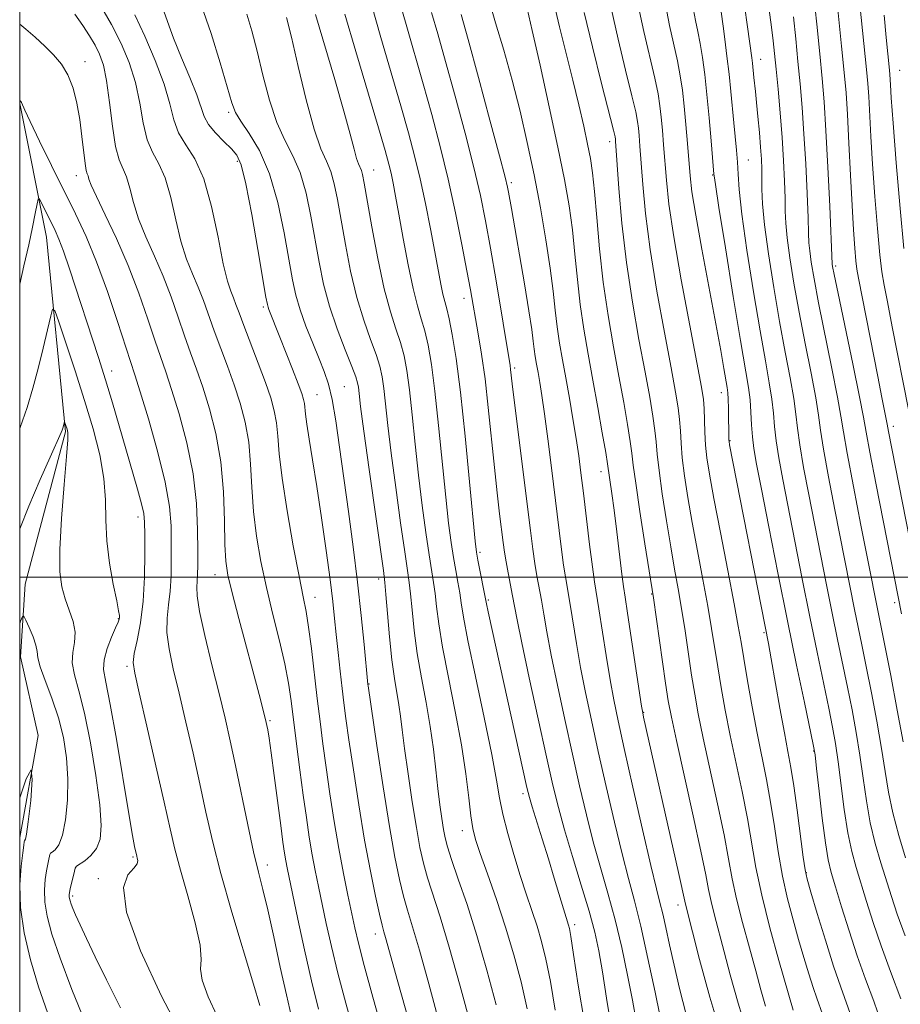
# Model space of a CAD drawing. Extents: x 2062300 to 2065200, y 307300 to 310200.
# Drawn here: x 2062500 to 2062650, y 309427 to 309595 of the extents above; entities that cross this region are included whole.
import ezdxf

# ---------------------------------------------------------------- set-up
doc = ezdxf.new("R2010")
doc.units = 0
doc.header["$MEASUREMENT"] = 0
for name, color, linetype, lineweight in [('BREAKLINE DTM HARD', 7, 'Continuous', 0), ('CONTOUR INDEX', 41, 'Continuous', 13), ('CONTOUR INTERMEDIATE', 44, 'Continuous', 0), ('GRID LINE', 7, 'Continuous', 0), ('SPOT ELEVATION DTM', 2, 'Continuous', 13)]:
    doc.layers.add(name, color=color, linetype=linetype, lineweight=lineweight)

msp = doc.modelspace()

# ---------------------------------------------------------------- linework, layer by layer
at = {"layer": 'BREAKLINE DTM HARD'}
msp.add_polyline3d([(2062500, 309580.775, 1021.913), (2062504.58, 309557.96, 1019.17), (2062507.81, 309524.77, 1015.82), (2062500.95, 309498.79, 1014.66), (2062500.12, 309486.36, 1013.07), (2062503.13, 309472.94, 1012), (2062500, 309455.541, 1011.612)], dxfattribs=at)
at = {"layer": 'CONTOUR INDEX', "flags": 128}
for points, elevation in [([(2062642.32, 309607.178), (2062644.433, 309586.606), (2062644.641, 309584.221), (2062644.785, 309581.972), (2062645.149, 309575.16), (2062645.442, 309570.415), (2062645.835, 309564.925), (2062646.272, 309559.471), (2062646.679, 309554.989), (2062647.02, 309552.054), (2062647.402, 309549.788), (2062647.969, 309546.951), (2062648.805, 309542.702), (2062651.56, 309528.555)], 1080), ([(2062519.622, 309595.913), (2062521.32, 309592.294), (2062523.124, 309588.107), (2062524.639, 309584.061), (2062525.605, 309580.711), (2062526.292, 309578.018), (2062527.106, 309575.788), (2062528.342, 309573.755), (2062529.853, 309571.355), (2062531.38, 309567.95), (2062532.712, 309563.202), (2062533.818, 309557.98), (2062534.714, 309553.454), (2062535.42, 309550.492), (2062535.98, 309548.762), (2062536.441, 309547.632), (2062536.869, 309546.518), (2062537.404, 309545.046), (2062538.203, 309542.891), (2062540.672, 309536.456), (2062541.891, 309533.203), (2062542.807, 309530.562), (2062543.423, 309528.365), (2062543.796, 309526.296), (2062544.007, 309524.006), (2062544.247, 309521.028), (2062544.731, 309516.865), (2062545.594, 309511.31), (2062546.65, 309505.32), (2062547.631, 309500.144), (2062548.336, 309496.64), (2062548.835, 309494.102), (2062549.266, 309491.437), (2062549.736, 309487.827), (2062550.741, 309479.267), (2062551.217, 309475.323), (2062551.705, 309471.531), (2062552.252, 309467.519), (2062552.896, 309463.035), (2062553.621, 309458.302), (2062554.398, 309453.663), (2062555.192, 309449.42), (2062555.947, 309445.717), (2062557.136, 309440.168), (2062557.768, 309437.503), (2062558.752, 309433.739), (2062560.246, 309428.308), (2062563.647, 309416.211)], 1030), ([(2062550.465, 309595.972), (2062553.717, 309584.88), (2062555.286, 309579.452), (2062556.366, 309575.526), (2062557.033, 309572.983), (2062557.458, 309571.422), (2062557.785, 309570.472), (2062558.262, 309569.366), (2062558.45, 309568.667), (2062558.728, 309567.205), (2062560.036, 309559.765), (2062561.061, 309554.322), (2062562.163, 309549.185), (2062563.218, 309545.249), (2062564.163, 309542.332), (2062564.949, 309539.983), (2062565.551, 309537.753), (2062566.029, 309535.214), (2062566.463, 309531.943), (2062566.924, 309527.657), (2062567.435, 309522.652), (2062568.007, 309517.364), (2062568.637, 309512.218), (2062569.267, 309507.581), (2062569.827, 309503.809), (2062570.59, 309499.086), (2062570.85, 309497.21), (2062571.097, 309494.979), (2062571.465, 309492.033), (2062572.106, 309488.049), (2062573.104, 309482.879), (2062574.263, 309477.077), (2062575.32, 309471.375), (2062576.073, 309466.394), (2062576.571, 309462.323), (2062576.927, 309459.245), (2062577.263, 309457.094), (2062577.745, 309455.221), (2062578.553, 309452.83), (2062579.794, 309449.335), (2062581.308, 309444.994), (2062582.865, 309440.276), (2062584.273, 309435.568), (2062585.493, 309430.931), (2062586.524, 309426.345)], 1040), ([(2062575.273, 309595.951), (2062576.455, 309591.684), (2062578.224, 309585.208), (2062580.189, 309577.961), (2062581.839, 309571.833), (2062582.796, 309568.218), (2062583.214, 309566.525), (2062583.381, 309565.668), (2062583.856, 309562.872), (2062586.081, 309550.026), (2062586.845, 309545.398), (2062587.313, 309542.231), (2062587.559, 309540.245), (2062587.719, 309538.865), (2062587.905, 309537.601), (2062588.132, 309536.294), (2062588.394, 309534.868), (2062588.688, 309533.199), (2062589.044, 309530.973), (2062589.495, 309527.829), (2062590.059, 309523.569), (2062590.685, 309518.633), (2062592.345, 309505.174), (2062592.761, 309502.041), (2062593.122, 309499.68), (2062593.866, 309495.309), (2062594.941, 309488.628), (2062595.653, 309484.576), (2062596.499, 309480.272), (2062597.499, 309475.57), (2062598.675, 309470.25), (2062600.021, 309464.255), (2062601.419, 309458.182), (2062602.721, 309452.794), (2062603.83, 309448.557), (2062604.848, 309444.77), (2062605.923, 309440.437), (2062607.145, 309434.94), (2062608.354, 309429.175), (2062609.911, 309421.598)], 1050), ([(2062600.842, 309597.066), (2062602.047, 309591.742), (2062603.335, 309586.455), (2062604.409, 309582.11), (2062605.053, 309579.343), (2062605.359, 309577.734), (2062605.498, 309576.597), (2062605.616, 309575.308), (2062605.761, 309573.481), (2062606.237, 309566.976), (2062606.711, 309561.994), (2062607.496, 309555.866), (2062608.644, 309548.793), (2062609.935, 309541.696), (2062611.079, 309535.677), (2062611.854, 309531.534), (2062612.304, 309528.84), (2062612.538, 309526.863), (2062612.665, 309524.962), (2062612.785, 309522.851), (2062612.997, 309520.336), (2062613.383, 309517.252), (2062613.952, 309513.567), (2062614.698, 309509.278), (2062615.592, 309504.467), (2062616.522, 309499.55), (2062617.356, 309495.023), (2062618, 309491.233), (2062619.029, 309484.681), (2062619.614, 309481.161), (2062620.316, 309477.26), (2062621.163, 309472.938), (2062623.178, 309463.387), (2062624.089, 309458.787), (2062625.547, 309450.449), (2062626.541, 309445.719), (2062627.946, 309440.136), (2062629.48, 309434.546), (2062631.92, 309426.105)], 1060), ([(2062623.63, 309597.526), (2062624.12, 309593.865), (2062624.848, 309588.579), (2062624.953, 309587.69), (2062625.201, 309585.233), (2062625.466, 309582.84), (2062625.66, 309580.981), (2062625.896, 309578.544), (2062626.14, 309575.854), (2062626.349, 309573.335), (2062626.49, 309571.298), (2062626.565, 309569.6), (2062626.586, 309567.983), (2062626.585, 309566.157), (2062626.68, 309563.688), (2062627.013, 309560.11), (2062627.677, 309555.159), (2062628.58, 309549.395), (2062629.582, 309543.58), (2062630.552, 309538.366), (2062631.393, 309533.955), (2062632.015, 309530.438), (2062632.379, 309527.771), (2062632.647, 309525.372), (2062633.031, 309522.524), (2062633.689, 309518.691), (2062634.569, 309514.054), (2062637.588, 309498.687), (2062638.559, 309493.832), (2062639.479, 309489.345), (2062641.166, 309481.184), (2062641.937, 309477.31), (2062642.646, 309473.473), (2062643.275, 309469.612), (2062643.827, 309465.695), (2062644.387, 309461.803), (2062645.057, 309458.046), (2062645.905, 309454.517), (2062646.855, 309451.248), (2062648.676, 309445.469), (2062649.659, 309442.474), (2062650.974, 309438.773)], 1070), ([(2062500, 309549.986), (2062500.731, 309553.076), (2062501.532, 309556.661), (2062502.167, 309559.663), (2062502.642, 309562.017), (2062502.958, 309563.637), (2062503.139, 309564.47), (2062503.303, 309564.579), (2062503.592, 309564.056), (2062506.032, 309559.11), (2062506.665, 309557.66), (2062507.451, 309555.574), (2062508.481, 309552.562), (2062513.448, 309537.426), (2062514.646, 309533.625), (2062515.818, 309529.703), (2062518.082, 309521.851), (2062520.088, 309514.972), (2062520.776, 309512.489), (2062521.149, 309510.82), (2062521.292, 309509.344), (2062521.331, 309507.257), (2062521.352, 309504.001), (2062521.293, 309499.985), (2062521.05, 309495.861), (2062520.572, 309492.192), (2062520.005, 309489.187), (2062519.544, 309486.97), (2062519.369, 309485.436), (2062519.606, 309483.591), (2062520.364, 309480.215), (2062521.673, 309474.565), (2062523.229, 309467.803), (2062524.646, 309461.568), (2062525.657, 309457.039), (2062526.468, 309453.558), (2062527.406, 309450.006), (2062528.667, 309445.615), (2062529.942, 309441.013), (2062530.792, 309437.179), (2062530.954, 309434.765), (2062530.858, 309433.107), (2062531.11, 309431.218), (2062532.139, 309428.394), (2062533.677, 309425.075)], 1020)]:
    msp.add_lwpolyline(points, dxfattribs=dict(at, elevation=elevation))
at = {"layer": 'CONTOUR INTERMEDIATE', "flags": 128}
for points, elevation in [([(2062618.149, 309607.05), (2062619.953, 309593.986), (2062620.247, 309591.768), (2062620.612, 309588.885), (2062620.973, 309585.781), (2062621.277, 309582.819), (2062621.782, 309577.474), (2062622.263, 309572.806), (2062622.421, 309570.746), (2062622.509, 309568.742), (2062622.683, 309566.084), (2062623.145, 309561.913), (2062624.02, 309555.751), (2062625.137, 309548.634), (2062626.251, 309541.975), (2062627.16, 309536.872), (2062627.833, 309533.154), (2062628.283, 309530.33), (2062628.543, 309527.945), (2062628.733, 309525.673), (2062628.994, 309523.222), (2062629.447, 309520.304), (2062630.123, 309516.646), (2062633.443, 309499.707), (2062634.748, 309493.183), (2062635.985, 309487.152), (2062637.979, 309477.609), (2062638.636, 309474.363), (2062639.136, 309471.567), (2062639.586, 309468.478), (2062640.625, 309460.325), (2062641.23, 309456.353), (2062641.892, 309453.146), (2062642.631, 309450.422), (2062644.422, 309444.613), (2062645.551, 309441.068), (2062646.908, 309437.084), (2062648.514, 309432.701), (2062650.244, 309428.058)], 1068), ([(2062627.307, 309600.556), (2062628.215, 309593.809), (2062628.504, 309591.494), (2062628.744, 309589.292), (2062629.003, 309586.657), (2062629.325, 309583.202), (2062629.675, 309579.178), (2062629.998, 309575), (2062630.247, 309571.042), (2062630.418, 309567.524), (2062630.513, 309564.63), (2062630.555, 309562.407), (2062630.637, 309560.362), (2062630.866, 309557.869), (2062631.33, 309554.438), (2062632.022, 309550.14), (2062632.913, 309545.185), (2062633.944, 309539.859), (2062634.953, 309534.756), (2062635.748, 309530.546), (2062636.216, 309527.597), (2062636.561, 309525.071), (2062637.067, 309521.826), (2062637.931, 309517.077), (2062639.015, 309511.463), (2062642.37, 309494.482), (2062643.611, 309488.437), (2062644.354, 309484.759), (2062645.238, 309480.257), (2062646.155, 309475.379), (2062646.963, 309470.746), (2062647.578, 309466.803), (2062648.148, 309463.282), (2062648.884, 309459.739), (2062649.917, 309455.888), (2062651.08, 309452.074)], 1072), ([(2062635.377, 309599.601), (2062635.933, 309594.312), (2062636.449, 309589.268), (2062636.856, 309585.076), (2062637.185, 309581.049), (2062637.494, 309576.182), (2062637.82, 309569.893), (2062638.129, 309563.294), (2062638.572, 309553.386), (2062638.636, 309552.995), (2062638.907, 309551.63), (2062639.574, 309548.395), (2062642.073, 309536.358), (2062643.213, 309530.762), (2062643.883, 309527.281), (2062644.34, 309524.721), (2062644.971, 309521.281), (2062646.04, 309515.744), (2062650.399, 309493.703)], 1076), ([(2062523.742, 309599.003), (2062525.188, 309594.777), (2062526.254, 309591.907), (2062527.618, 309588.584), (2062529.04, 309585.213), (2062530.209, 309582.287), (2062531.472, 309578.586), (2062532.209, 309577.213), (2062533.398, 309575.755), (2062534.816, 309574.304), (2062536.116, 309573.04), (2062537.053, 309571.959), (2062537.782, 309570.297), (2062538.561, 309567.105), (2062539.563, 309561.872), (2062540.624, 309555.846), (2062542.002, 309547.739), (2062542.233, 309546.464), (2062542.349, 309546.008), (2062542.485, 309545.632), (2062544.369, 309540.917), (2062546.518, 309535.445), (2062547.487, 309532.936), (2062548.099, 309531.284), (2062548.411, 309530.295), (2062548.544, 309529.609), (2062548.716, 309527.798), (2062548.943, 309526.088), (2062549.364, 309523.501), (2062549.958, 309519.967), (2062550.686, 309515.454), (2062551.494, 309510.075), (2062552.282, 309504.507), (2062552.94, 309499.571), (2062553.393, 309495.841), (2062553.707, 309492.92), (2062553.987, 309490.163), (2062554.311, 309487.096), (2062554.661, 309483.92), (2062554.993, 309481.004), (2062555.291, 309478.522), (2062555.64, 309475.869), (2062556.152, 309472.244), (2062556.902, 309467.128), (2062557.825, 309461.117), (2062558.823, 309455.09), (2062559.799, 309449.804), (2062560.668, 309445.54), (2062561.348, 309442.459), (2062561.792, 309440.596), (2062562.093, 309439.47), (2062562.379, 309438.475), (2062564.466, 309430.922), (2062569.068, 309414.591)], 1032), ([(2062530.964, 309597.612), (2062532.624, 309592.752), (2062534.18, 309587.726), (2062536.176, 309580.909), (2062536.798, 309579.271), (2062537.683, 309577.776), (2062539.114, 309575.688), (2062540.868, 309572.746), (2062542.599, 309568.811), (2062544.022, 309563.909), (2062545.117, 309558.728), (2062546.53, 309550.701), (2062547.09, 309548.071), (2062547.808, 309545.594), (2062548.816, 309542.801), (2062549.972, 309539.891), (2062551.068, 309537.232), (2062551.946, 309535.037), (2062552.65, 309532.9), (2062553.271, 309530.257), (2062553.892, 309526.668), (2062554.551, 309522.179), (2062556.067, 309511.2), (2062556.876, 309505.16), (2062557.626, 309499.123), (2062558.252, 309493.408), (2062558.737, 309488.476), (2062559.362, 309481.686), (2062559.399, 309481.408), (2062560.9, 309471.255), (2062561.97, 309464.205), (2062563.049, 309457.434), (2062563.969, 309452.211), (2062564.747, 309448.412), (2062565.447, 309445.565), (2062566.148, 309443.137), (2062567.002, 309440.34), (2062568.175, 309436.324), (2062569.752, 309430.609), (2062574.098, 309414.432)], 1034), ([(2062559.986, 309597.674), (2062561.587, 309592.034), (2062564.986, 309580.404), (2062566.298, 309575.794), (2062567.349, 309571.83), (2062568.277, 309567.934), (2062569.185, 309563.696), (2062570.044, 309559.402), (2062570.787, 309555.504), (2062571.818, 309549.978), (2062572.176, 309548.242), (2062572.491, 309546.986), (2062572.823, 309545.76), (2062573.234, 309544.045), (2062573.771, 309541.349), (2062574.424, 309537.292), (2062575.171, 309531.521), (2062575.971, 309524.035), (2062576.724, 309516.226), (2062577.667, 309506.104), (2062577.889, 309504.226), (2062578.127, 309502.895), (2062579.624, 309495.424), (2062579.916, 309494.042), (2062586.495, 309464.092), (2062586.915, 309462.392), (2062587.398, 309460.763), (2062589.116, 309455.303), (2062590.159, 309451.945), (2062591.162, 309448.633), (2062592.726, 309443.376), (2062593.169, 309441.926), (2062593.588, 309440.625), (2062593.736, 309440.058), (2062593.988, 309438.661), (2062594.464, 309435.597), (2062595.251, 309430.387), (2062596.299, 309423.982)], 1044), ([(2062564.624, 309598.813), (2062565.892, 309594.276), (2062568.809, 309584.164), (2062570.283, 309578.882), (2062571.707, 309573.47), (2062573.062, 309567.869), (2062574.317, 309562.126), (2062575.412, 309556.714), (2062576.274, 309552.21), (2062576.867, 309548.982), (2062578.203, 309541.463), (2062578.768, 309538.023), (2062579.351, 309533.835), (2062579.911, 309528.914), (2062580.943, 309518.677), (2062581.414, 309514.334), (2062581.835, 309510.757), (2062582.435, 309505.895), (2062582.662, 309504.237), (2062582.931, 309502.598), (2062583.289, 309500.695), (2062584.058, 309496.763), (2062584.377, 309495.022), (2062584.822, 309492.685), (2062585.621, 309488.788), (2062586.907, 309482.784), (2062588.432, 309475.783), (2062589.855, 309469.313), (2062590.936, 309464.474), (2062591.859, 309460.662), (2062592.91, 309456.846), (2062594.28, 309452.288), (2062595.775, 309447.422), (2062597.102, 309442.976), (2062598.053, 309439.426), (2062598.74, 309436.245), (2062599.36, 309432.658), (2062600.069, 309428.147), (2062600.873, 309423.228)], 1046), ([(2062580.035, 309598.288), (2062581.168, 309594.539), (2062582.549, 309589.891), (2062583.985, 309584.762), (2062585.324, 309579.497), (2062586.556, 309574.127), (2062587.707, 309568.604), (2062588.789, 309562.957), (2062589.741, 309557.516), (2062590.486, 309552.686), (2062590.983, 309548.751), (2062591.326, 309545.518), (2062591.647, 309542.671), (2062592.051, 309539.921), (2062592.546, 309537.076), (2062593.115, 309533.972), (2062593.734, 309530.523), (2062594.347, 309526.968), (2062594.89, 309523.628), (2062595.327, 309520.683), (2062595.715, 309517.746), (2062596.139, 309514.292), (2062597.196, 309505.562), (2062597.677, 309501.763), (2062598.039, 309499.172), (2062598.77, 309494.582), (2062600.001, 309486.599), (2062600.67, 309482.469), (2062601.296, 309479.016), (2062602.033, 309475.464), (2062603.086, 309470.718), (2062604.564, 309464.145), (2062606.198, 309456.942), (2062607.626, 309450.768), (2062608.58, 309446.817), (2062609.182, 309444.445), (2062609.651, 309442.545), (2062610.174, 309440.201), (2062610.808, 309437.266), (2062611.581, 309433.785), (2062612.522, 309429.801), (2062613.676, 309425.36)], 1052), ([(2062591.145, 309597.732), (2062592.069, 309593.891), (2062594.335, 309584.765), (2062595.343, 309580.548), (2062596.18, 309576.888), (2062596.838, 309573.861), (2062597.323, 309571.415), (2062597.695, 309568.961), (2062598.029, 309565.777), (2062598.4, 309561.352), (2062598.871, 309556.009), (2062599.504, 309550.283), (2062600.331, 309544.636), (2062601.267, 309539.257), (2062602.195, 309534.263), (2062603.013, 309529.786), (2062603.67, 309526.006), (2062604.131, 309523.12), (2062604.4, 309521.109), (2062604.64, 309519.097), (2062605.056, 309515.995), (2062605.777, 309511.149), (2062606.627, 309505.644), (2062608.063, 309496.451), (2062610.143, 309481.87), (2062610.603, 309478.881), (2062611.128, 309476.068), (2062611.98, 309472.087), (2062614.839, 309459.241), (2062616.158, 309453.2), (2062616.981, 309449.188), (2062617.471, 309446.661), (2062617.902, 309444.635), (2062618.494, 309442.286), (2062620.155, 309436.077), (2062621.183, 309432.13), (2062622.526, 309427.284), (2062624.411, 309421.17)], 1056), ([(2062605.415, 309597.804), (2062606.421, 309593.048), (2062608.295, 309585.079), (2062608.853, 309582.433), (2062609.182, 309580.398), (2062609.401, 309578.475), (2062609.606, 309576.259), (2062609.817, 309573.71), (2062610.281, 309567.695), (2062610.719, 309563.634), (2062611.533, 309558.049), (2062612.813, 309550.69), (2062614.27, 309542.892), (2062616.275, 309532.408), (2062616.62, 309530.256), (2062616.741, 309528.734), (2062616.857, 309524.729), (2062616.967, 309522.507), (2062617.186, 309520.304), (2062617.615, 309517.528), (2062618.37, 309513.416), (2062619.493, 309507.577), (2062620.752, 309501.099), (2062621.84, 309495.441), (2062622.543, 309491.622), (2062623.008, 309488.899), (2062623.472, 309486.087), (2062624.119, 309482.301), (2062624.91, 309477.856), (2062625.755, 309473.364), (2062627.347, 309465.46), (2062628.055, 309461.581), (2062628.704, 309457.428), (2062629.355, 309453.144), (2062630.082, 309448.966), (2062630.937, 309445.08), (2062631.877, 309441.493), (2062632.834, 309438.16), (2062633.747, 309435.066), (2062634.586, 309432.298), (2062635.325, 309429.966), (2062635.949, 309428.134), (2062636.925, 309425.41)], 1062), ([(2062610.106, 309597.653), (2062610.831, 309594.091), (2062612.181, 309588.048), (2062612.653, 309585.524), (2062613.006, 309583.062), (2062613.304, 309580.352), (2062613.597, 309577.211), (2062613.873, 309573.94), (2062614.314, 309568.47), (2062614.64, 309565.722), (2062615.275, 309561.745), (2062616.326, 309555.952), (2062618.733, 309543.176), (2062619.562, 309538.616), (2062620.092, 309535.544), (2062620.621, 309532.358), (2062620.743, 309531.418), (2062620.815, 309530.312), (2062620.864, 309528.731), (2062620.941, 309523.369), (2062620.963, 309523.104), (2062621.064, 309522.527), (2062627.686, 309488.639), (2062628.153, 309486.066), (2062629.646, 309477.638), (2062630.411, 309473.423), (2062631.016, 309470.239), (2062631.518, 309467.519), (2062632.021, 309464.374), (2062632.593, 309460.241), (2062633.623, 309452.213), (2062633.929, 309450.025), (2062634.274, 309448.439), (2062634.913, 309446.237), (2062636.013, 309442.569), (2062637.399, 309438.037), (2062638.806, 309433.609), (2062640.025, 309430.032), (2062641.929, 309424.714)], 1064), ([(2062509.402, 309596.009), (2062510.756, 309594.101), (2062511.903, 309592.342), (2062512.856, 309590.734), (2062513.633, 309589.201), (2062514.273, 309587.344), (2062514.821, 309584.685), (2062515.321, 309580.979), (2062515.821, 309576.919), (2062516.364, 309573.43), (2062516.978, 309571.163), (2062518.229, 309568.259), (2062518.781, 309566.334), (2062519.41, 309563.897), (2062520.287, 309561.082), (2062521.522, 309558.01), (2062522.981, 309554.737), (2062524.465, 309551.306), (2062525.817, 309547.783), (2062527.028, 309544.328), (2062528.127, 309541.125), (2062529.151, 309538.266), (2062530.162, 309535.477), (2062531.23, 309532.392), (2062532.382, 309528.719), (2062533.469, 309524.455), (2062534.3, 309519.669), (2062534.747, 309514.528), (2062534.921, 309509.596), (2062534.999, 309505.534), (2062535.149, 309502.712), (2062535.515, 309500.335), (2062536.239, 309497.316), (2062537.386, 309492.929), (2062540.828, 309479.969), (2062541.92, 309475.694), (2062542.048, 309475.15), (2062542.155, 309474.646), (2062542.297, 309473.913), (2062542.523, 309472.52), (2062542.884, 309469.993), (2062543.402, 309466.107), (2062544.514, 309457.582), (2062544.897, 309454.734), (2062545.164, 309452.886), (2062545.377, 309451.594), (2062545.605, 309450.388), (2062547.433, 309441.598), (2062548.548, 309436.403), (2062549.753, 309431.099), (2062550.948, 309426.293)], 1026), ([(2062513.778, 309597.485), (2062515.638, 309594.259), (2062517.298, 309591.025), (2062518.676, 309587.76), (2062519.73, 309584.373), (2062520.463, 309580.845), (2062521.056, 309577.469), (2062521.735, 309574.609), (2062522.66, 309572.459), (2062523.737, 309570.516), (2062524.804, 309568.105), (2062525.746, 309564.768), (2062526.614, 309560.939), (2062527.5, 309557.268), (2062528.471, 309554.251), (2062529.48, 309551.749), (2062530.453, 309549.469), (2062531.343, 309547.15), (2062533.165, 309542.008), (2062535.417, 309535.967), (2062536.561, 309532.798), (2062537.594, 309529.641), (2062538.446, 309526.41), (2062539.048, 309522.982), (2062539.377, 309519.267), (2062539.584, 309515.312), (2062539.865, 309511.199), (2062540.377, 309506.991), (2062541.126, 309502.668), (2062542.08, 309498.19), (2062543.184, 309493.583), (2062544.288, 309489.128), (2062545.216, 309485.169), (2062545.85, 309481.897), (2062546.294, 309478.89), (2062547.208, 309471.543), (2062547.777, 309467.12), (2062548.352, 309462.794), (2062548.887, 309458.956), (2062549.391, 309455.603), (2062549.887, 309452.628), (2062550.399, 309449.904), (2062550.95, 309447.202), (2062552.284, 309440.883), (2062553.158, 309436.953), (2062554.252, 309432.419), (2062555.597, 309427.301), (2062557.075, 309421.938)], 1028), ([(2062538.741, 309596.026), (2062539.567, 309593.194), (2062540.477, 309589.712), (2062541.484, 309585.619), (2062542.603, 309581.376), (2062543.849, 309577.549), (2062545.211, 309574.509), (2062546.58, 309571.856), (2062547.82, 309568.996), (2062548.831, 309565.495), (2062549.654, 309561.554), (2062551.041, 309553.701), (2062551.817, 309549.986), (2062552.831, 309546.223), (2062554.146, 309542.355), (2062555.527, 309538.76), (2062556.665, 309535.92), (2062557.332, 309534.157), (2062557.633, 309533.137), (2062557.755, 309532.364), (2062557.877, 309531.279), (2062558.146, 309529.077), (2062558.7, 309524.891), (2062559.606, 309518.332), (2062562.039, 309501.103), (2062562.289, 309499.074), (2062562.465, 309497.032), (2062562.718, 309493.78), (2062563.059, 309489.767), (2062563.459, 309485.852), (2062563.89, 309482.706), (2062564.667, 309478.188), (2062564.945, 309476.23), (2062565.232, 309473.911), (2062565.638, 309470.736), (2062566.239, 309466.438), (2062566.951, 309461.656), (2062567.648, 309457.257), (2062568.25, 309453.872), (2062568.84, 309451.191), (2062569.545, 309448.672), (2062571.7, 309442.006), (2062573.261, 309436.858), (2062575.141, 309430.169), (2062577.039, 309423.087)], 1036), ([(2062555.465, 309596.022), (2062557.316, 309589.639), (2062561.163, 309576.644), (2062562.306, 309572.739), (2062562.94, 309570.451), (2062563.323, 309568.875), (2062563.678, 309567.2), (2062564.106, 309564.985), (2062564.671, 309561.883), (2062565.411, 309557.748), (2062566.25, 309553.235), (2062567.084, 309549.202), (2062567.829, 309546.262), (2062568.49, 309544.064), (2062569.092, 309542.014), (2062569.661, 309539.551), (2062570.226, 309536.253), (2062570.817, 309531.732), (2062571.447, 309525.846), (2062572.66, 309513.601), (2062573.152, 309509.161), (2062573.578, 309505.904), (2062573.977, 309503.352), (2062574.373, 309501.108), (2062574.741, 309499.092), (2062575.042, 309497.3), (2062575.286, 309495.579), (2062575.668, 309493.166), (2062576.43, 309489.147), (2062577.705, 309483.03), (2062579.195, 309476.017), (2062580.491, 309469.731), (2062581.308, 309465.355), (2062581.838, 309462.299), (2062582.398, 309459.528), (2062583.225, 309456.251), (2062584.256, 309452.635), (2062585.352, 309449.086), (2062586.397, 309445.922), (2062587.358, 309443.09), (2062588.226, 309440.45), (2062589.004, 309437.813), (2062589.74, 309434.796), (2062590.494, 309430.971), (2062591.33, 309426.074)], 1042), ([(2062570.24, 309596.333), (2062571.296, 309592.645), (2062572.632, 309587.924), (2062574.253, 309582.045), (2062575.948, 309575.716), (2062577.45, 309569.851), (2062578.574, 309565.068), (2062579.45, 309560.783), (2062580.289, 309556.116), (2062581.238, 309550.524), (2062583.627, 309536.069), (2062583.724, 309535.396), (2062584.003, 309532.982), (2062584.392, 309529.741), (2062587.088, 309507.96), (2062587.496, 309504.765), (2062587.846, 309502.32), (2062588.206, 309500.188), (2062588.962, 309496.036), (2062589.363, 309493.651), (2062589.882, 309490.656), (2062590.637, 309486.682), (2062591.703, 309481.528), (2062592.966, 309475.677), (2062594.265, 309469.782), (2062595.479, 309464.365), (2062596.639, 309459.422), (2062597.815, 309454.82), (2062599.057, 309450.416), (2062600.322, 309446.044), (2062601.549, 309441.529), (2062602.679, 309436.788), (2062603.671, 309432.098), (2062604.488, 309427.827), (2062605.112, 309424.268)], 1048), ([(2062586.514, 309596.993), (2062587.379, 309593.255), (2062588.729, 309587.307), (2062590.314, 309580.199), (2062591.796, 309573.343), (2062592.915, 309567.812), (2062593.7, 309563.317), (2062594.258, 309559.231), (2062594.691, 309555.052), (2062595.099, 309550.764), (2062595.576, 309546.477), (2062596.195, 309542.258), (2062596.936, 309538.001), (2062597.753, 309533.557), (2062598.592, 309528.912), (2062599.353, 309524.59), (2062599.928, 309521.249), (2062600.246, 309519.317), (2062600.979, 309514.246), (2062601.359, 309511.405), (2062601.825, 309507.689), (2062602.709, 309500.498), (2062602.991, 309498.372), (2062603.261, 309496.551), (2062603.674, 309493.856), (2062606.051, 309477.942), (2062606.24, 309476.807), (2062606.393, 309476.081), (2062612.372, 309449.614), (2062613.562, 309444.162), (2062615.937, 309434.728), (2062617.67, 309428.316), (2062620.062, 309420.347)], 1054), ([(2062596.27, 309596.328), (2062597.673, 309590.435), (2062599.228, 309584.223), (2062601.253, 309576.252), (2062601.536, 309575.07), (2062601.596, 309574.719), (2062601.626, 309574.356), (2062602.192, 309566.257), (2062602.702, 309560.354), (2062603.459, 309553.683), (2062604.476, 309546.895), (2062605.599, 309540.499), (2062606.637, 309534.97), (2062607.433, 309530.66), (2062607.987, 309527.423), (2062608.335, 309524.992), (2062608.532, 309523.035), (2062608.712, 309520.974), (2062609.027, 309518.165), (2062609.58, 309514.201), (2062610.289, 309509.606), (2062611.027, 309505.139), (2062611.691, 309501.358), (2062612.292, 309498.001), (2062612.872, 309494.605), (2062613.458, 309490.844), (2062614.586, 309483.276), (2062615.108, 309480.021), (2062615.722, 309476.664), (2062616.572, 309472.512), (2062619.008, 309461.314), (2062620.124, 309455.994), (2062620.899, 309451.898), (2062621.515, 309448.534), (2062622.241, 309445.107), (2062623.265, 309441.056), (2062624.44, 309436.751), (2062625.538, 309432.796), (2062626.406, 309429.596), (2062627.196, 309426.765)], 1058), ([(2062614.893, 309596.773), (2062615.269, 309594.918), (2062615.667, 309593.06), (2062616.067, 309591.017), (2062616.452, 309588.618), (2062616.827, 309585.749), (2062617.2, 309582.31), (2062617.572, 309578.339), (2062617.908, 309574.439), (2062618.382, 309568.712), (2062618.417, 309568.423), (2062618.642, 309566.94), (2062619.253, 309563.06), (2062620.355, 309556.148), (2062621.693, 309547.848), (2062622.92, 309540.37), (2062624.273, 309532.353), (2062624.55, 309530.222), (2062624.706, 309528.119), (2062624.818, 309525.974), (2062624.958, 309523.921), (2062625.204, 309521.918), (2062625.677, 309519.237), (2062626.502, 309514.976), (2062627.756, 309508.561), (2062629.298, 309500.726), (2062630.937, 309492.534), (2062632.491, 309484.958), (2062633.82, 309478.616), (2062635.336, 309471.416), (2062635.627, 309469.661), (2062635.898, 309467.344), (2062636.327, 309463.48), (2062636.864, 309458.846), (2062637.402, 309454.659), (2062637.88, 309451.775), (2062638.406, 309449.596), (2062639.132, 309447.161), (2062640.168, 309443.757), (2062641.442, 309439.661), (2062642.843, 309435.395), (2062644.265, 309431.381), (2062645.646, 309427.622), (2062646.934, 309424.019)], 1066), ([(2062639.528, 309596.822), (2062640.172, 309590.574), (2062640.618, 309586.091), (2062640.912, 309582.612), (2062641.148, 309578.89), (2062641.399, 309574.035), (2062641.667, 309568.574), (2062641.936, 309563.392), (2062642.19, 309559.206), (2062642.418, 309556.088), (2062642.609, 309553.941), (2062642.779, 309552.525), (2062643.045, 309551.011), (2062646.315, 309534.196), (2062647.019, 309530.637), (2062647.936, 309526.082), (2062648.162, 309524.84), (2062651.747, 309506.571)], 1078), ([(2062500, 309594.312), (2062501.073, 309593.491), (2062502.657, 309592.085), (2062504.267, 309590.565), (2062505.775, 309589.078), (2062507.114, 309587.504), (2062508.232, 309585.663), (2062509.099, 309583.42), (2062509.749, 309580.84), (2062510.238, 309578.038), (2062510.614, 309575.169), (2062511.142, 309570.532), (2062511.34, 309569.358), (2062511.509, 309568.775), (2062511.653, 309568.414), (2062511.815, 309567.901), (2062512.205, 309566.856), (2062513.073, 309564.897), (2062514.573, 309561.768), (2062516.481, 309557.724), (2062518.478, 309553.143), (2062520.292, 309548.416), (2062521.84, 309543.97), (2062523.089, 309540.243), (2062524.907, 309534.987), (2062525.9, 309531.987), (2062527.169, 309527.844), (2062528.493, 309522.868), (2062529.559, 309517.597), (2062530.138, 309512.534), (2062530.34, 309508.045), (2062530.361, 309504.46), (2062530.358, 309501.993), (2062530.34, 309500.394), (2062530.28, 309499.294), (2062530.191, 309498.284), (2062530.248, 309496.776), (2062530.666, 309494.139), (2062531.579, 309490), (2062532.784, 309485.019), (2062533.999, 309480.111), (2062535.011, 309475.93), (2062535.895, 309472.071), (2062536.8, 309467.863), (2062538.897, 309457.699), (2062539.881, 309453.122), (2062540.699, 309449.671), (2062541.455, 309446.684), (2062542.296, 309443.203), (2062543.322, 309438.584), (2062544.433, 309433.438), (2062545.478, 309428.692), (2062546.365, 309424.964)], 1024), ([(2062545.517, 309595.454), (2062546.327, 309592.112), (2062547.503, 309587.077), (2062548.878, 309581.381), (2062550.228, 309576.377), (2062551.372, 309573.051), (2062552.299, 309570.931), (2062553.041, 309569.181), (2062553.641, 309567.081), (2062554.191, 309564.379), (2062555.539, 309556.733), (2062556.439, 309552.154), (2062557.497, 309547.704), (2062558.682, 309543.802), (2062559.845, 309540.546), (2062560.807, 309537.952), (2062561.442, 309535.955), (2062561.831, 309534.176), (2062562.109, 309532.153), (2062562.79, 309525.865), (2062563.353, 309521.127), (2062564.122, 309515.275), (2062564.956, 309509.259), (2062565.677, 309504.266), (2062566.15, 309501.105), (2062566.439, 309499.08), (2062566.657, 309497.121), (2062566.908, 309494.379), (2062567.262, 309490.9), (2062567.783, 309486.95), (2062568.498, 309482.781), (2062569.294, 309478.568), (2062570.021, 309474.47), (2062570.567, 309470.627), (2062570.973, 309467.099), (2062571.313, 309463.927), (2062571.649, 309461.151), (2062571.975, 309458.811), (2062572.267, 309456.947), (2062572.537, 309455.492), (2062572.934, 309453.965), (2062573.644, 309451.778), (2062574.793, 309448.473), (2062576.284, 309444.099), (2062577.964, 309438.838), (2062579.678, 309432.948), (2062581.262, 309427.019)], 1038), ([(2062631.941, 309595.547), (2062632.339, 309591.802), (2062632.726, 309587.963), (2062633.09, 309584.139), (2062633.43, 309580.114), (2062633.746, 309575.591), (2062634.034, 309570.467), (2062634.274, 309565.409), (2062634.44, 309561.277), (2062634.526, 309558.657), (2062634.593, 309557.037), (2062634.719, 309555.627), (2062634.983, 309553.716), (2062635.465, 309550.885), (2062636.243, 309546.79), (2062638.513, 309535.557), (2062639.48, 309530.654), (2062640.052, 309527.423), (2062640.476, 309524.77), (2062641.103, 309521.127), (2062642.174, 309515.463), (2062643.462, 309508.872), (2062647.542, 309488.335), (2062648.539, 309483.205), (2062649.665, 309477.285), (2062650.652, 309471.88)], 1074), ([(2062647.393, 309595.86), (2062647.757, 309592.024), (2062648.314, 309586.491), (2062648.378, 309585.751), (2062648.483, 309583.985), (2062648.631, 309581.746), (2062648.948, 309577.439), (2062649.479, 309570.644), (2062650.125, 309562.854), (2062650.749, 309556.036)], 1082), ([(2062500, 309581.355), (2062500.046, 309581.308), (2062500.18, 309581.145), (2062500.31, 309580.93), (2062500.852, 309579.672), (2062501.77, 309577.702), (2062503.383, 309574.367), (2062505.438, 309570.186), (2062509.52, 309561.957), (2062511.319, 309558.099), (2062513.104, 309553.771), (2062514.948, 309548.69), (2062516.675, 309543.567), (2062519.652, 309534.498), (2062520.569, 309531.581), (2062521.956, 309526.994), (2062523.518, 309521.479), (2062524.821, 309516.193), (2062525.541, 309512.018), (2062525.804, 309508.737), (2062525.846, 309505.859), (2062525.855, 309502.997), (2062525.816, 309500.189), (2062525.665, 309497.577), (2062525.382, 309495.238), (2062525.127, 309492.982), (2062525.105, 309490.554), (2062525.474, 309487.718), (2062526.195, 309484.305), (2062527.182, 309480.163), (2062528.342, 309475.248), (2062529.562, 309469.937), (2062530.723, 309464.715), (2062531.767, 309459.882), (2062532.881, 309454.992), (2062534.311, 309449.417), (2062536.192, 309442.83), (2062539.89, 309430.513), (2062540.94, 309426.87)], 1022), ([(2062500, 309525.346), (2062500.077, 309525.532), (2062501.268, 309528.894), (2062502.26, 309532.214), (2062503.147, 309535.592), (2062503.991, 309539.03), (2062504.734, 309542.164), (2062505.284, 309544.534), (2062505.618, 309545.721), (2062505.973, 309545.468), (2062506.656, 309543.559), (2062507.872, 309539.939), (2062509.438, 309535.2), (2062511.07, 309530.095), (2062512.515, 309525.255), (2062513.644, 309520.818), (2062514.356, 309516.799), (2062514.619, 309513.165), (2062514.674, 309509.701), (2062514.833, 309506.144), (2062515.312, 309502.366), (2062515.964, 309498.785), (2062516.546, 309495.951), (2062516.876, 309494.255), (2062516.994, 309493.441), (2062516.997, 309493.092), (2062516.949, 309492.816), (2062516.775, 309492.322), (2062516.364, 309491.345), (2062515.673, 309489.731), (2062514.921, 309487.777), (2062514.392, 309485.889), (2062514.312, 309484.237), (2062514.68, 309482.031), (2062515.436, 309478.244), (2062516.49, 309472.31), (2062518.611, 309459.594), (2062519.252, 309455.879), (2062519.605, 309453.999), (2062519.969, 309452.354), (2062520.055, 309452.028), (2062520.136, 309451.608), (2062520.019, 309451.043), (2062519.464, 309450.298), (2062518.433, 309449.196), (2062517.691, 309446.999), (2062518.203, 309442.829), (2062520.604, 309436.239), (2062524.193, 309428.496), (2062527.939, 309421.299)], 1018), ([(2062500, 309508.214), (2062501.56, 309512.102), (2062503.501, 309516.627), (2062505.191, 309520.447), (2062507.091, 309524.667), (2062507.246, 309525.061), (2062507.349, 309525.379), (2062507.629, 309526.5), (2062507.658, 309526.479), (2062508.079, 309525.21), (2062508.186, 309524.678), (2062508.19, 309523.391), (2062508.006, 309520.558), (2062507.6, 309515.755), (2062507.137, 309510.008), (2062506.834, 309504.706), (2062506.859, 309500.903), (2062507.189, 309498.307), (2062507.755, 309496.291), (2062508.461, 309494.342), (2062509.099, 309492.411), (2062509.435, 309490.563), (2062509.335, 309488.833), (2062509.06, 309487.133), (2062508.974, 309485.342), (2062509.349, 309483.288), (2062510.105, 309480.58), (2062511.078, 309476.776), (2062512.1, 309471.684), (2062513.01, 309466.12), (2062513.648, 309461.151), (2062513.883, 309457.592), (2062513.696, 309455.246), (2062513.098, 309453.664), (2062512.146, 309452.469), (2062511.082, 309451.581), (2062509.695, 309450.647), (2062509.468, 309450.338), (2062509.321, 309449.811), (2062508.624, 309446.817), (2062508.485, 309446.155), (2062508.427, 309445.748), (2062508.429, 309445.452), (2062508.477, 309445.139), (2062508.583, 309444.74), (2062508.766, 309444.203), (2062509.059, 309443.452), (2062509.537, 309442.337), (2062510.289, 309440.685), (2062511.394, 309438.34), (2062512.895, 309435.219), (2062514.822, 309431.256), (2062517.183, 309426.477)], 1016), ([(2062500, 309492.045), (2062500.164, 309492.474), (2062500.491, 309493.251), (2062500.724, 309493.291), (2062501.06, 309492.629), (2062501.628, 309491.359), (2062502.272, 309489.812), (2062502.767, 309488.377), (2062502.975, 309487.298), (2062503.119, 309486.234), (2062503.512, 309484.697), (2062504.368, 309482.335), (2062505.497, 309479.33), (2062506.609, 309475.998), (2062507.462, 309472.595), (2062508.004, 309469.138), (2062508.229, 309465.578), (2062508.144, 309461.951), (2062507.806, 309458.599), (2062507.284, 309455.947), (2062506.656, 309454.292), (2062506.036, 309453.436), (2062505.547, 309453.055), (2062505.273, 309452.858), (2062505.148, 309452.678), (2062505.067, 309452.379), (2062504.944, 309451.845), (2062504.774, 309451.026), (2062504.569, 309449.887), (2062504.357, 309448.407), (2062504.229, 309446.609), (2062504.292, 309444.53), (2062504.657, 309442.131), (2062505.469, 309439.075), (2062506.876, 309434.953), (2062508.914, 309429.627), (2062511.152, 309424.052)], 1014), ([(2062500, 309462.332), (2062501.094, 309465.559), (2062501.951, 309467.124), (2062502.151, 309465.455), (2062501.884, 309461.845), (2062501.469, 309458.229), (2062501.166, 309456.114), (2062500.991, 309455.291), (2062500.899, 309455.121), (2062500.852, 309455.069), (2062500.828, 309455.017), (2062500.783, 309454.792), (2062500.699, 309454.247), (2062500.514, 309452.957), (2062500.23, 309450.659), (2062500.032, 309447.471), (2062500.154, 309443.609), (2062500.77, 309439.285), (2062501.819, 309434.712), (2062503.181, 309430.101), (2062504.717, 309425.675)], 1012)]:
    msp.add_lwpolyline(points, dxfattribs=dict(at, elevation=elevation))
at = {"layer": 'GRID LINE', "flags": 128}
for points in [[(2062500, 307500), (2065000, 307500), (2065000, 310000), (2062500, 310000), (2062500, 307500)], [(2065000, 309500), (2062500, 309500)]]:
    msp.add_lwpolyline(points, dxfattribs=at)
at = {"layer": 'SPOT ELEVATION DTM'}
for p in [(2062511.12, 309587.94, 1024.6), (2062626.35, 309588.33, 1070.7), (2062650.06, 309586.44, 1082.9), (2062535.63, 309579.26, 1033.7), (2062600.62, 309574.25, 1057.5), (2062537.09, 309570.89, 1031.6), (2062624.27, 309571.14, 1068.8), (2062560.35, 309569.44, 1040.8), (2062509.68, 309568.46, 1023.4), (2062618.18, 309568.61, 1065.9), (2062583.82, 309567.25, 1050.3), (2062639.15, 309553.05, 1076.3), (2062575.74, 309547.57, 1045.4), (2062541.53, 309546.07, 1031.7), (2062584.38, 309535.63, 1048.3), (2062515.67, 309535.17, 1020.6), (2062555.36, 309532.48, 1034.9), (2062550.68, 309531.1, 1032.9), (2062619.68, 309531.47, 1063.4), (2062648.96, 309525.73, 1078.5), (2062621.14, 309523.26, 1064.1), (2062599.14, 309517.98, 1053.4), (2062520.17, 309510.22, 1019.5), (2062578.47, 309504.19, 1044.3), (2062533.28, 309500.41, 1025.3), (2062561.22, 309499.67, 1035.5), (2062607.75, 309497.11, 1055.9), (2062550.36, 309496.55, 1030.7), (2062579.93, 309496.05, 1044.2), (2062649.23, 309495.65, 1075.6), (2062516.8, 309492.92, 1017.9), (2062626.92, 309490.52, 1063.8), (2062518.29, 309484.77, 1019.7), (2062559.58, 309481.72, 1034.1), (2062606.43, 309476.92, 1054.1), (2062542.66, 309475.48, 1026.2), (2062635.38, 309470.34, 1065.9), (2062585.81, 309463.06, 1043.6), (2062575.5, 309456.73, 1039.4), (2062519.32, 309452.23, 1017.8), (2062542.22, 309450.87, 1024.6), (2062513.39, 309448.51, 1017.8), (2062634.15, 309449.54, 1064.1), (2062509.05, 309445.59, 1016.3), (2062612.26, 309444.02, 1053.4), (2062594.66, 309440.66, 1044.4), (2062560.64, 309439.12, 1031.4)]:
    msp.add_point(p, dxfattribs=at)

doc.saveas('drawing.dxf')
